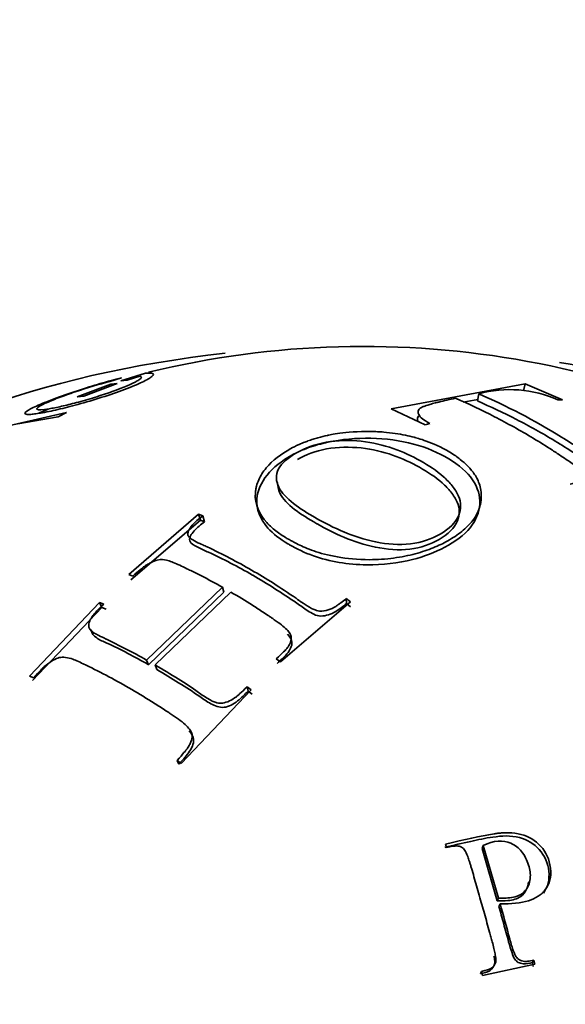
# Model space of a CAD drawing. Units: millimetres. Extents: x 0 to 1478, y 0 to 1758.
# Drawn here: x 1009 to 1016, y 323 to 336 of the extents above; entities that cross this region are included whole.
import ezdxf
from ezdxf import colors
from ezdxf.entities.mleader import LeaderData, LeaderLine
from ezdxf.math import Vec2, Vec3

# ---------------------------------------------------------------- set-up
doc = ezdxf.new("R2010")
doc.units = ezdxf.units.MM
doc.layers.add('DV6_Défaut', color=7, linetype='Continuous')
doc.layers.add('Défaut', color=7, linetype='Continuous')

# ---------------------------------------------------------------- blocks, each defined once
blk = doc.blocks.new('_DOT')
at = {"color": 0}
blk.add_line((0, 0), (-1, 0), dxfattribs=at)
at = {"color": 0, "const_width": 0.333}
blk.add_lwpolyline([(-0.1665, 0, 1), (0.1665, 0, 1)], format="xyb", close=True, dxfattribs=at)
blk = doc.blocks.new('SE5')
at = {"layer": 'DV6_Défaut', "color": 7, "linetype": 'Continuous', "lineweight": 35}
for p, q in [((1010.788, 331.617), (1010.456, 331.514)), ((1009.875, 331.302), (1010.322, 331.468)), ((1010.409, 331.477), (1009.962, 331.311)), ((1010.312, 331.507), (1010.467, 331.555)), ((1010.322, 331.468), (1010.409, 331.477)), ((1010.456, 331.514), (1010.543, 331.522)), ((1010.543, 331.522), (1010.712, 331.576)), ((1015.872, 331.476), (1014.08, 331.141)), ((1015.852, 331.38), (1015.872, 331.476)), ((1016.373, 331.262), (1015.872, 331.476)), ((1015.235, 331.245), (1015.251, 331.34)), ((1009.962, 331.311), (1009.875, 331.302)), ((1015.239, 331.265), (1015.042, 331.228)), ((1016.311, 331.258), (1016.373, 331.262)), ((1009.729, 331.092), (1008.553, 330.821)), ((1009.62, 331.031), (1009.729, 331.092)), ((1014.08, 331.141), (1014.532, 330.927)), ((1009.08, 330.94), (1009.62, 331.031)), ((1014.532, 330.927), (1014.594, 330.945)), ((1011.5, 329.726), (1010.563, 328.921)), ((1011.524, 329.648), (1010.594, 328.85)), ((1011.524, 329.648), (1011.5, 329.726)), ((1011.557, 329.704), (1011.5, 329.726)), ((1011.58, 329.626), (1011.524, 329.648)), ((1011.58, 329.626), (1011.557, 329.704)), ((1010.563, 328.921), (1010.62, 328.897)), ((1011.818, 328.749), (1010.803, 327.772)), ((1011.838, 328.681), (1010.83, 327.71)), ((1010.916, 327.707), (1011.931, 328.684)), ((1011.838, 328.681), (1011.818, 328.749)), ((1010.171, 328.546), (1009.235, 327.559)), ((1010.204, 328.478), (1010.171, 328.546)), ((1010.228, 328.523), (1010.171, 328.546)), ((1012.595, 327.748), (1013.532, 328.553)), ((1013.478, 328.53), (1013.476, 328.596)), ((1013.532, 328.553), (1013.476, 328.596)), ((1010.204, 328.478), (1009.274, 327.498)), ((1010.261, 328.454), (1010.204, 328.478)), ((1013.533, 328.488), (1013.478, 328.53)), ((1010.83, 327.71), (1010.803, 327.772)), ((1012.54, 327.789), (1012.595, 327.748)), ((1010.941, 327.646), (1010.916, 327.707)), ((1009.235, 327.559), (1009.292, 327.535)), ((1011.267, 326.386), (1012.203, 327.373)), ((1012.162, 327.357), (1012.148, 327.414)), ((1012.203, 327.373), (1012.148, 327.414)), ((1012.217, 327.316), (1012.162, 327.357)), ((1011.233, 326.376), (1011.211, 326.427)), ((1011.211, 326.427), (1011.267, 326.386)), ((1014.807, 325.305), (1014.821, 325.26)), ((1015.296, 325.246), (1015.31, 325.288)), ((1015.5, 324.545), (1015.296, 325.246)), ((1015.516, 324.582), (1015.31, 325.288)), ((1015.5, 324.545), (1015.516, 324.582)), ((1015.521, 324.472), (1015.537, 324.508)), ((1015.302, 323.548), (1016.002, 323.698)), ((1015.969, 323.718), (1015.988, 323.75)), ((1015.982, 323.667), (1015.969, 323.718)), ((1016.002, 323.698), (1015.988, 323.75)), ((1015.274, 323.57), (1015.288, 323.6)), ((1015.288, 323.6), (1015.302, 323.548))]:
    blk.add_line(p, q, dxfattribs=at)
for centre, radius, start, end in [((1013.706, 319.844), 12.132, 55.4023, 103.7238), ((1015.668, 329.827), 1.57, 65.8033, 105.4163)]:
    blk.add_arc(centre, radius, start, end, dxfattribs=at)
for centre, major_axis, start_param, end_param in [((1013.649, 326.412), (9.646, 0), 1.757985, 3.255389), ((1013.649, 326.412), (9.646, 0), 0.785398, 1.28906), ((1013.649, 326.412), (-9.2, 0), 0, 4.077829), ((1013.649, 326.344), (-9.809, 0), 0, 3.667439), ((1013.649, 326.412), (9.646, 0), 3.924905, 6.283185)]:
    blk.add_ellipse(centre, major_axis=major_axis, ratio=0.57735, start_param=start_param, end_param=end_param, dxfattribs=at)
for points, knots in [([(1010.467, 331.555), (1010.375, 331.532), (1010.28, 331.506), (1010.083, 331.449), (1009.99, 331.42), (1009.763, 331.345), (1009.659, 331.308), (1009.475, 331.239), (1009.389, 331.205), (1009.267, 331.15), (1009.224, 331.127), (1009.174, 331.092), (1009.167, 331.079), (1009.188, 331.065), (1009.214, 331.063), (1009.273, 331.067), (1009.295, 331.069), (1009.348, 331.077), (1009.373, 331.081), (1009.482, 331.1), (1009.561, 331.117), (1009.733, 331.158), (1009.815, 331.179), (1010.138, 331.27), (1010.358, 331.341), (1010.637, 331.449), (1010.71, 331.48), (1010.793, 331.521), (1010.817, 331.534), (1010.855, 331.557), (1010.871, 331.57), (1010.914, 331.611), (1010.888, 331.626), (1010.788, 331.617)], [0, 0, 0, 0, 0.0625, 0.0625, 0.125, 0.125, 0.1875, 0.1875, 0.25, 0.25, 0.3125, 0.3125, 0.375, 0.375, 0.4375, 0.4375, 0.46875, 0.46875, 0.5, 0.5, 0.5625, 0.5625, 0.625, 0.625, 0.75, 0.75, 0.8125, 0.8125, 0.84375, 0.84375, 0.875, 0.875, 1, 1, 1, 1]), ([(1010.712, 331.576), (1010.731, 331.573), (1010.738, 331.566), (1010.729, 331.551), (1010.723, 331.544), (1010.705, 331.53), (1010.695, 331.524), (1010.609, 331.474), (1010.494, 331.425), (1010.263, 331.343), (1010.186, 331.318), (1010.067, 331.281), (1010.027, 331.269), (1009.946, 331.246), (1009.899, 331.233), (1009.792, 331.204), (1009.725, 331.187), (1009.602, 331.16), (1009.542, 331.148), (1009.404, 331.125), (1009.349, 331.121), (1009.329, 331.14), (1009.334, 331.15), (1009.371, 331.176), (1009.398, 331.191), (1009.493, 331.236), (1009.551, 331.26), (1009.686, 331.311), (1009.768, 331.341), (1010.005, 331.42), (1010.161, 331.468), (1010.312, 331.507)], [0, 0, 0, 0, 0.0625, 0.0625, 0.09375, 0.09375, 0.125, 0.125, 0.25, 0.25, 0.3125, 0.3125, 0.34375, 0.34375, 0.375, 0.375, 0.4375, 0.4375, 0.5, 0.5, 0.625, 0.625, 0.6875, 0.6875, 0.75, 0.75, 0.8125, 0.8125, 0.875, 0.875, 1, 1, 1, 1]), ([(1017.413, 330.306), (1017.319, 330.295), (1017.291, 330.292), (1017.282, 330.291), (1017.277, 330.291), (1017.264, 330.291), (1017.255, 330.291), (1017.229, 330.291), (1017.212, 330.291), (1017.162, 330.296), (1017.13, 330.301), (1017.03, 330.331), (1016.96, 330.369), (1016.801, 330.473), (1016.713, 330.534), (1016.539, 330.648), (1016.45, 330.705), (1015.989, 330.99), (1015.627, 331.178), (1015.251, 331.34)], [0, 0, 0, 0, 0.007812, 0.007812, 0.015625, 0.015625, 0.03125, 0.03125, 0.0625, 0.0625, 0.125, 0.125, 0.25, 0.25, 0.375, 0.375, 0.5, 0.5, 1, 1, 1, 1]), ([(1014.594, 330.945), (1014.512, 330.99), (1014.466, 331.023), (1014.438, 331.085), (1014.436, 331.104), (1014.45, 331.13), (1014.457, 331.139), (1014.472, 331.15), (1014.478, 331.154), (1014.491, 331.162), (1014.503, 331.168), (1014.514, 331.172), (1014.535, 331.18), (1014.587, 331.196), (1014.607, 331.202), (1014.644, 331.213), (1014.657, 331.216), (1014.685, 331.223), (1014.708, 331.229), (1014.788, 331.248), (1014.862, 331.265), (1014.939, 331.281)], [0, 0, 0, 0, 0.25, 0.25, 0.375, 0.375, 0.4375, 0.4375, 0.46875, 0.46875, 0.5, 0.5, 0.625, 0.625, 0.6875, 0.6875, 0.71875, 0.71875, 0.75, 0.75, 1, 1, 1, 1]), ([(1014.939, 331.281), (1015.121, 331.204), (1015.292, 331.122), (1015.548, 330.99), (1015.633, 330.944), (1015.806, 330.849), (1015.897, 330.796), (1016.066, 330.694), (1016.151, 330.641), (1016.281, 330.557), (1016.325, 330.528), (1016.391, 330.483), (1016.414, 330.468), (1016.458, 330.438), (1016.474, 330.427), (1016.532, 330.386), (1016.557, 330.368), (1016.587, 330.345), (1016.596, 330.338), (1016.611, 330.325), (1016.614, 330.323), (1016.666, 330.276), (1016.683, 330.243), (1016.672, 330.209), (1016.664, 330.198), (1016.638, 330.179), (1016.616, 330.169), (1016.565, 330.151), (1016.524, 330.14), (1016.477, 330.13)], [0, 0, 0, 0, 0.25, 0.25, 0.375, 0.375, 0.5, 0.5, 0.625, 0.625, 0.6875, 0.6875, 0.71875, 0.71875, 0.75, 0.75, 0.78125, 0.78125, 0.796875, 0.796875, 0.8125, 0.8125, 0.875, 0.875, 0.90625, 0.90625, 0.9375, 0.9375, 1, 1, 1, 1]), ([(1017.378, 330.221), (1017.339, 330.215), (1017.26, 330.204), (1017.101, 330.203), (1016.917, 330.287), (1016.659, 330.465), (1016.276, 330.715), (1015.753, 331.008), (1015.409, 331.166), (1015.235, 331.245)], [0, 0, 0, 0, 0.063104, 0.125941, 0.195447, 0.249177, 0.499481, 0.748103, 1, 1, 1, 1]), ([(1014.439, 330.971), (1014.429, 330.991), (1014.427, 331.02), (1014.449, 331.045), (1014.459, 331.053)], [0, 0, 0, 0, 0.671406, 1, 1, 1, 1]), ([(1012.734, 330.606), (1012.603, 330.535), (1012.489, 330.448), (1012.363, 330.297), (1012.329, 330.244), (1012.292, 330.16), (1012.282, 330.132), (1012.271, 330.088), (1012.268, 330.073), (1012.263, 330.044), (1012.261, 330.035), (1012.248, 329.852), (1012.322, 329.718), (1012.456, 329.568), (1012.504, 329.526), (1012.574, 329.473), (1012.597, 329.457), (1012.631, 329.436), (1012.641, 329.429), (1012.663, 329.416), (1012.665, 329.414), (1012.719, 329.383), (1012.726, 329.379), (1012.764, 329.358), (1012.787, 329.346), (1012.864, 329.307), (1012.928, 329.277), (1013.174, 329.188), (1013.414, 329.125), (1013.808, 329.117), (1013.852, 329.119), (1013.964, 329.124), (1014.019, 329.129), (1014.178, 329.148), (1014.277, 329.166), (1014.458, 329.212), (1014.54, 329.238), (1014.65, 329.281), (1014.685, 329.296), (1014.751, 329.326), (1014.776, 329.338), (1014.88, 329.394), (1014.944, 329.435), (1015.031, 329.502), (1015.058, 329.525), (1015.096, 329.561), (1015.109, 329.573), (1015.126, 329.591), (1015.132, 329.597), (1015.144, 329.61), (1015.153, 329.621), (1015.168, 329.638), (1015.195, 329.671), (1015.236, 329.75), (1015.25, 329.782), (1015.268, 329.837), (1015.273, 329.857), (1015.281, 329.899), (1015.284, 329.926), (1015.289, 330.018), (1015.277, 330.083), (1015.248, 330.165), (1015.237, 330.19), (1015.219, 330.224), (1015.213, 330.235), (1015.2, 330.255), (1015.191, 330.269), (1015.174, 330.293), (1015.147, 330.33), (1015.073, 330.404), (1015.042, 330.431), (1014.966, 330.492), (1014.924, 330.522), (1014.745, 330.63), (1014.633, 330.676), (1014.507, 330.722), (1014.472, 330.733), (1014.431, 330.746), (1014.42, 330.749), (1014.405, 330.754), (1014.401, 330.755), (1014.393, 330.757), (1014.397, 330.756), (1014.314, 330.778), (1014.228, 330.796), (1014.083, 330.817), (1014.032, 330.823), (1013.951, 330.83), (1013.923, 330.832), (1013.881, 330.834), (1013.867, 330.835), (1013.838, 330.835), (1013.832, 330.836), (1013.626, 330.839), (1013.488, 330.825), (1013.345, 330.806), (1013.308, 330.799), (1013.266, 330.792), (1013.255, 330.79), (1013.241, 330.787), (1013.237, 330.786), (1013.231, 330.785), (1013.236, 330.786), (1013.185, 330.775), (1013.142, 330.765), (1013.076, 330.746), (1013.054, 330.74), (1013.021, 330.729), (1013.01, 330.725), (1012.987, 330.718), (1012.968, 330.711), (1012.957, 330.707), (1012.943, 330.702), (1012.903, 330.686), (1012.869, 330.672), (1012.797, 330.64), (1012.767, 330.624), (1012.734, 330.606)], [0, 0, 0, 0, 0.0625, 0.0625, 0.09375, 0.09375, 0.109375, 0.109375, 0.117188, 0.117188, 0.125, 0.125, 0.1875, 0.1875, 0.21875, 0.21875, 0.234375, 0.234375, 0.242188, 0.242188, 0.25, 0.25, 0.265625, 0.265625, 0.28125, 0.28125, 0.3125, 0.3125, 0.375, 0.375, 0.390625, 0.390625, 0.40625, 0.40625, 0.4375, 0.4375, 0.46875, 0.46875, 0.484375, 0.484375, 0.5, 0.5, 0.53125, 0.53125, 0.546875, 0.546875, 0.554688, 0.554688, 0.558594, 0.558594, 0.5625, 0.5625, 0.59375, 0.59375, 0.609375, 0.609375, 0.617188, 0.617188, 0.625, 0.625, 0.65625, 0.65625, 0.671875, 0.671875, 0.679688, 0.679688, 0.6875, 0.6875, 0.71875, 0.71875, 0.734375, 0.734375, 0.75, 0.75, 0.78125, 0.78125, 0.796875, 0.796875, 0.804688, 0.804688, 0.808594, 0.808594, 0.8125, 0.8125, 0.84375, 0.84375, 0.859375, 0.859375, 0.867188, 0.867188, 0.871094, 0.871094, 0.875, 0.875, 0.90625, 0.90625, 0.921875, 0.921875, 0.929688, 0.929688, 0.933594, 0.933594, 0.9375, 0.9375, 0.953125, 0.953125, 0.960938, 0.960938, 0.964844, 0.964844, 0.96875, 0.96875, 0.976562, 0.976562, 0.984375, 0.984375, 1, 1, 1, 1]), ([(1012.746, 330.517), (1012.476, 330.369), (1012.183, 330.019), (1012.355, 329.573), (1012.595, 329.389), (1012.806, 329.267), (1013.111, 329.117), (1013.715, 329.017), (1014.349, 329.093), (1014.83, 329.28), (1015.173, 329.535), (1015.301, 329.863), (1015.21, 330.197), (1014.873, 330.483), (1014.397, 330.69), (1013.806, 330.766), (1013.314, 330.722), (1013.01, 330.636), (1012.854, 330.573), (1012.781, 330.536), (1012.746, 330.517)], [0, 0, 0, 0, 0.122881, 0.198566, 0.247694, 0.250777, 0.294677, 0.374235, 0.44168, 0.497958, 0.5607, 0.623241, 0.685879, 0.74864, 0.811214, 0.873927, 0.93688, 0.968228, 0.984079, 1, 1, 1, 1]), ([(1012.812, 330.551), (1012.924, 330.614), (1013.058, 330.665), (1013.358, 330.719), (1013.523, 330.722), (1013.832, 330.689), (1013.974, 330.654), (1014.237, 330.563), (1014.357, 330.507), (1014.583, 330.38), (1014.69, 330.309), (1014.822, 330.191), (1014.861, 330.15), (1014.93, 330.063), (1014.961, 330.016), (1015.016, 329.885), (1015.017, 329.796), (1014.944, 329.617), (1014.854, 329.53), (1014.624, 329.397), (1014.487, 329.348), (1014.188, 329.313), (1014.023, 329.326), (1013.717, 329.388), (1013.573, 329.436), (1013.31, 329.546), (1013.189, 329.609), (1013.076, 329.673), (1013.074, 329.675), (1012.961, 329.739), (1012.858, 329.803), (1012.683, 329.939), (1012.612, 330.011), (1012.535, 330.169), (1012.528, 330.254), (1012.611, 330.414), (1012.701, 330.488), (1012.812, 330.551)], [0, 0, 0, 0, 0.062559, 0.062605, 0.125018, 0.12511, 0.187746, 0.187872, 0.250364, 0.250477, 0.313087, 0.313191, 0.343794, 0.34391, 0.375945, 0.376084, 0.432616, 0.432796, 0.500709, 0.500937, 0.563075, 0.563342, 0.625284, 0.625597, 0.687809, 0.688101, 0.750317, 0.750431, 0.751364, 0.751474, 0.813602, 0.813666, 0.875871, 0.875953, 0.937818, 0.937857, 1, 1, 1, 1]), ([(1012.823, 330.462), (1012.934, 330.525), (1013.198, 330.625), (1013.689, 330.634), (1014.109, 330.529), (1014.464, 330.364), (1014.727, 330.19), (1014.884, 330.025), (1014.997, 329.855), (1015.001, 329.613), (1014.758, 329.378), (1014.342, 329.228), (1013.857, 329.269), (1013.435, 329.411), (1013.196, 329.536), (1012.975, 329.662), (1012.769, 329.788), (1012.586, 329.973), (1012.555, 330.103), (1012.558, 330.151)], [0, 0, 0, 0, 0.068582, 0.137053, 0.205807, 0.274389, 0.34309, 0.376741, 0.411987, 0.474113, 0.548759, 0.617122, 0.685321, 0.753791, 0.822072, 0.823214, 0.891274, 0.959487, 1, 1, 1, 1]), ([(1013.476, 328.596), (1013.453, 328.577), (1013.429, 328.559), (1013.391, 328.531), (1013.379, 328.522), (1013.353, 328.504), (1013.336, 328.492), (1013.31, 328.474), (1013.273, 328.458), (1013.197, 328.433), (1013.153, 328.427), (1013.092, 328.428), (1013.036, 328.447), (1012.913, 328.525), (1012.881, 328.547), (1012.844, 328.573), (1012.834, 328.58), (1012.816, 328.592), (1012.817, 328.592), (1012.598, 328.743), (1012.402, 328.867), (1012.016, 329.09), (1011.819, 329.193), (1011.601, 329.295), (1011.597, 329.297), (1011.577, 329.306), (1011.566, 329.311), (1011.53, 329.328), (1011.5, 329.341), (1011.401, 329.39), (1011.362, 329.424), (1011.353, 329.458), (1011.355, 329.483), (1011.374, 329.528), (1011.391, 329.554), (1011.427, 329.595), (1011.434, 329.602), (1011.454, 329.622), (1011.465, 329.632), (1011.501, 329.663), (1011.527, 329.683), (1011.557, 329.704)], [0, 0, 0, 0, 0.03125, 0.03125, 0.046875, 0.046875, 0.0625, 0.0625, 0.09375, 0.09375, 0.125, 0.125, 0.1875, 0.1875, 0.21875, 0.21875, 0.234375, 0.234375, 0.25, 0.25, 0.5, 0.5, 0.75, 0.75, 0.765625, 0.765625, 0.78125, 0.78125, 0.8125, 0.8125, 0.875, 0.875, 0.90625, 0.90625, 0.9375, 0.9375, 0.953125, 0.953125, 0.96875, 0.96875, 1, 1, 1, 1]), ([(1013.478, 328.53), (1013.432, 328.491), (1013.362, 328.432), (1013.242, 328.378), (1013.101, 328.346), (1012.955, 328.436), (1012.672, 328.636), (1012.42, 328.796), (1012.027, 329.024), (1011.777, 329.154), (1011.491, 329.281), (1011.341, 329.36), (1011.432, 329.513), (1011.53, 329.588), (1011.58, 329.626)], [0, 0, 0, 0, 0.061336, 0.092458, 0.123593, 0.185115, 0.247859, 0.498545, 0.50026, 0.750137, 0.812688, 0.874317, 0.936512, 1, 1, 1, 1]), ([(1010.62, 328.897), (1010.696, 328.968), (1010.748, 329.01), (1010.78, 329.033), (1010.789, 329.039), (1010.823, 329.06), (1010.84, 329.069), (1010.889, 329.093), (1010.919, 329.105), (1011.002, 329.126), (1011.029, 329.121), (1011.114, 329.1), (1011.164, 329.08), (1011.253, 329.04), (1011.285, 329.025), (1011.355, 328.992), (1011.373, 328.983), (1011.444, 328.948), (1011.491, 328.925), (1011.631, 328.852), (1011.724, 328.802), (1011.818, 328.749)], [0, 0, 0, 0, 0.125, 0.125, 0.15625, 0.15625, 0.1875, 0.1875, 0.25, 0.25, 0.375, 0.375, 0.5, 0.5, 0.5625, 0.5625, 0.625, 0.625, 0.75, 0.75, 1, 1, 1, 1]), ([(1011.931, 328.684), (1012.029, 328.627), (1012.125, 328.569), (1012.269, 328.477), (1012.317, 328.446), (1012.39, 328.397), (1012.415, 328.381), (1012.452, 328.356), (1012.464, 328.348), (1012.489, 328.331), (1012.496, 328.326), (1012.584, 328.265), (1012.641, 328.222), (1012.699, 328.163), (1012.714, 328.144), (1012.734, 328.107), (1012.74, 328.096), (1012.74, 328.049), (1012.735, 328.024), (1012.719, 327.986), (1012.712, 327.973), (1012.699, 327.953), (1012.695, 327.947), (1012.685, 327.933), (1012.674, 327.92), (1012.669, 327.914), (1012.627, 327.87), (1012.54, 327.789)], [0, 0, 0, 0, 0.25, 0.25, 0.375, 0.375, 0.4375, 0.4375, 0.46875, 0.46875, 0.5, 0.5, 0.625, 0.625, 0.6875, 0.6875, 0.75, 0.75, 0.8125, 0.8125, 0.84375, 0.84375, 0.859375, 0.859375, 0.875, 0.875, 1, 1, 1, 1]), ([(1010.803, 327.772), (1010.709, 327.825), (1010.615, 327.876), (1010.474, 327.949), (1010.427, 327.973), (1010.357, 328.008), (1010.333, 328.019), (1010.298, 328.037), (1010.286, 328.042), (1010.262, 328.054), (1010.258, 328.055), (1010.199, 328.083), (1010.168, 328.099), (1010.134, 328.117), (1010.125, 328.121), (1010.114, 328.127), (1010.111, 328.129), (1010.106, 328.132), (1010.109, 328.13), (1010.048, 328.167), (1010.023, 328.203), (1010.03, 328.264), (1010.037, 328.286), (1010.055, 328.323), (1010.062, 328.336), (1010.075, 328.356), (1010.08, 328.363), (1010.09, 328.376), (1010.1, 328.389), (1010.109, 328.4), (1010.15, 328.445), (1010.228, 328.523)], [0, 0, 0, 0, 0.25, 0.25, 0.375, 0.375, 0.4375, 0.4375, 0.46875, 0.46875, 0.5, 0.5, 0.5625, 0.5625, 0.59375, 0.59375, 0.609375, 0.609375, 0.625, 0.625, 0.75, 0.75, 0.8125, 0.8125, 0.84375, 0.84375, 0.859375, 0.859375, 0.875, 0.875, 1, 1, 1, 1]), ([(1010.83, 327.71), (1010.644, 327.814), (1010.412, 327.943), (1010.13, 328.06), (1010.062, 328.133), (1010.061, 328.177)], [0, 0, 0, 0, 0.670027, 0.837539, 1, 1, 1, 1]), ([(1012.69, 328.119), (1012.72, 328.087), (1012.778, 328.003), (1012.69, 327.85), (1012.597, 327.77), (1012.551, 327.729)], [0, 0, 0, 0, 0.2809193, 0.6374574, 1, 1, 1, 1]), ([(1009.292, 327.535), (1009.33, 327.577), (1009.361, 327.611), (1009.396, 327.648), (1009.406, 327.659), (1009.419, 327.671), (1009.422, 327.675), (1009.429, 327.681), (1009.425, 327.678), (1009.497, 327.741), (1009.566, 327.782), (1009.664, 327.817), (1009.722, 327.814), (1009.826, 327.781), (1009.845, 327.773), (1009.895, 327.751), (1009.928, 327.735), (1010.159, 327.625), (1010.36, 327.519), (1010.667, 327.342), (1010.769, 327.281), (1010.921, 327.185), (1010.972, 327.153), (1011.048, 327.103), (1011.074, 327.086), (1011.112, 327.061), (1011.125, 327.052), (1011.15, 327.035), (1011.157, 327.03), (1011.252, 326.966), (1011.312, 326.92), (1011.372, 326.856), (1011.387, 326.835), (1011.408, 326.796), (1011.413, 326.786), (1011.413, 326.733), (1011.407, 326.705), (1011.39, 326.661), (1011.383, 326.646), (1011.371, 326.623), (1011.366, 326.615), (1011.356, 326.599), (1011.346, 326.585), (1011.334, 326.567), (1011.29, 326.515), (1011.211, 326.427)], [0, 0, 0, 0, 0.03125, 0.03125, 0.046875, 0.046875, 0.054688, 0.054688, 0.0625, 0.0625, 0.125, 0.125, 0.1875, 0.1875, 0.21875, 0.21875, 0.25, 0.25, 0.5, 0.5, 0.625, 0.625, 0.6875, 0.6875, 0.71875, 0.71875, 0.734375, 0.734375, 0.75, 0.75, 0.8125, 0.8125, 0.84375, 0.84375, 0.875, 0.875, 0.90625, 0.90625, 0.921875, 0.921875, 0.929688, 0.929688, 0.9375, 0.9375, 1, 1, 1, 1]), ([(1012.148, 327.414), (1012.108, 327.376), (1012.077, 327.345), (1012.041, 327.313), (1012.031, 327.304), (1012.019, 327.293), (1012.016, 327.291), (1012.01, 327.286), (1012.014, 327.288), (1011.974, 327.259), (1011.943, 327.24), (1011.882, 327.211), (1011.847, 327.2), (1011.801, 327.191), (1011.774, 327.193), (1011.729, 327.205), (1011.713, 327.211), (1011.68, 327.225), (1011.657, 327.237), (1011.593, 327.274), (1011.538, 327.31), (1011.329, 327.462), (1011.133, 327.58), (1010.916, 327.707)], [0, 0, 0, 0, 0.0625, 0.0625, 0.09375, 0.09375, 0.109375, 0.109375, 0.125, 0.125, 0.1875, 0.1875, 0.25, 0.25, 0.3125, 0.3125, 0.34375, 0.34375, 0.375, 0.375, 0.5, 0.5, 1, 1, 1, 1]), ([(1012.162, 327.357), (1012.119, 327.312), (1012.032, 327.223), (1011.842, 327.108), (1011.653, 327.185), (1011.38, 327.384), (1011.136, 327.53), (1010.941, 327.646)], [0, 0, 0, 0, 0.12532, 0.250049, 0.372085, 0.497614, 1, 1, 1, 1]), ([(1011.373, 326.823), (1011.403, 326.789), (1011.463, 326.698), (1011.371, 326.523), (1011.279, 326.425), (1011.233, 326.376)], [0, 0, 0, 0, 0.273743, 0.634086, 1, 1, 1, 1]), ([(1016.117, 324.651), (1016.179, 324.73), (1016.222, 324.946), (1016.096, 325.248), (1015.785, 325.433), (1015.454, 325.41), (1015.127, 325.341), (1014.913, 325.29), (1014.797, 325.263)], [0, 0, 0, 0, 0.16567, 0.331643, 0.484381, 0.664312, 0.819055, 1, 1, 1, 1]), ([(1015.537, 324.508), (1015.688, 324.503), (1015.815, 324.517), (1015.966, 324.564), (1016.009, 324.583), (1016.065, 324.619), (1016.082, 324.631), (1016.113, 324.659), (1016.122, 324.669), (1016.201, 324.772), (1016.226, 324.865), (1016.197, 325.102), (1016.155, 325.196), (1016.008, 325.357), (1015.92, 325.41), (1015.765, 325.451), (1015.709, 325.458), (1015.619, 325.459), (1015.589, 325.458), (1015.54, 325.455), (1015.524, 325.453), (1015.491, 325.449), (1015.468, 325.446), (1015.272, 325.415), (1015.058, 325.366), (1014.807, 325.305)], [0, 0, 0, 0, 0.125, 0.125, 0.1875, 0.1875, 0.21875, 0.21875, 0.25, 0.25, 0.375, 0.375, 0.5, 0.5, 0.625, 0.625, 0.6875, 0.6875, 0.71875, 0.71875, 0.734375, 0.734375, 0.75, 0.75, 1, 1, 1, 1]), ([(1014.821, 325.26), (1014.853, 325.268), (1014.879, 325.273), (1014.912, 325.279), (1014.922, 325.28), (1014.938, 325.282), (1014.938, 325.283), (1014.977, 325.281), (1015, 325.276), (1015.028, 325.261), (1015.037, 325.255), (1015.053, 325.241), (1015.063, 325.227), (1015.076, 325.207), (1015.089, 325.179), (1015.111, 325.12), (1015.118, 325.097), (1015.131, 325.059), (1015.135, 325.045), (1015.144, 325.017), (1015.15, 324.995), (1015.176, 324.908), (1015.199, 324.828), (1015.246, 324.665), (1015.271, 324.575), (1015.316, 324.417), (1015.339, 324.336), (1015.373, 324.211), (1015.385, 324.169), (1015.402, 324.106), (1015.408, 324.084), (1015.416, 324.052), (1015.419, 324.041), (1015.425, 324.02), (1015.427, 324.015), (1015.449, 323.932), (1015.462, 323.878), (1015.474, 323.815), (1015.477, 323.797), (1015.48, 323.774), (1015.48, 323.767), (1015.481, 323.755), (1015.481, 323.756), (1015.479, 323.723), (1015.472, 323.704), (1015.456, 323.678), (1015.449, 323.669), (1015.433, 323.654), (1015.417, 323.643), (1015.397, 323.631), (1015.355, 323.617), (1015.288, 323.6)], [0, 0, 0, 0, 0.03125, 0.03125, 0.046875, 0.046875, 0.0625, 0.0625, 0.09375, 0.09375, 0.109375, 0.109375, 0.125, 0.125, 0.1875, 0.1875, 0.21875, 0.21875, 0.234375, 0.234375, 0.25, 0.25, 0.375, 0.375, 0.5, 0.5, 0.625, 0.625, 0.6875, 0.6875, 0.71875, 0.71875, 0.734375, 0.734375, 0.75, 0.75, 0.8125, 0.8125, 0.84375, 0.84375, 0.859375, 0.859375, 0.875, 0.875, 0.90625, 0.90625, 0.921875, 0.921875, 0.9375, 0.9375, 1, 1, 1, 1]), ([(1015.31, 325.288), (1015.455, 325.356), (1015.573, 325.367), (1015.738, 325.293), (1015.786, 325.256), (1015.864, 325.159), (1015.899, 325.089), (1015.939, 324.961), (1015.947, 324.907), (1015.932, 324.777), (1015.909, 324.723), (1015.832, 324.635), (1015.784, 324.608), (1015.649, 324.582), (1015.587, 324.582), (1015.516, 324.582)], [0, 0, 0, 0, 0.25, 0.25, 0.375, 0.375, 0.5, 0.5, 0.625, 0.625, 0.75, 0.75, 0.875, 0.875, 1, 1, 1, 1]), ([(1015.92, 324.803), (1015.91, 324.727), (1015.849, 324.592), (1015.657, 324.545), (1015.547, 324.545), (1015.5, 324.545)], [0, 0, 0, 0, 0.423917, 0.751357, 1, 1, 1, 1]), ([(1015.969, 323.718), (1015.928, 323.709), (1015.866, 323.695), (1015.78, 323.716), (1015.723, 323.77), (1015.689, 323.869), (1015.642, 324.028), (1015.587, 324.237), (1015.543, 324.394), (1015.521, 324.472)], [0, 0, 0, 0, 0.124642, 0.190146, 0.249138, 0.34167, 0.499243, 0.753977, 1, 1, 1, 1]), ([(1015.988, 323.75), (1015.956, 323.744), (1015.929, 323.74), (1015.898, 323.736), (1015.889, 323.735), (1015.874, 323.735), (1015.876, 323.734), (1015.838, 323.738), (1015.817, 323.744), (1015.78, 323.764), (1015.759, 323.786), (1015.741, 323.812), (1015.728, 323.841), (1015.707, 323.9), (1015.7, 323.922), (1015.684, 323.972), (1015.674, 324.01), (1015.623, 324.197), (1015.58, 324.356), (1015.537, 324.508)], [0, 0, 0, 0, 0.0625, 0.0625, 0.09375, 0.09375, 0.125, 0.125, 0.1875, 0.1875, 0.25, 0.25, 0.375, 0.375, 0.4375, 0.4375, 0.5, 0.5, 1, 1, 1, 1]), ([(1015.455, 323.804), (1015.462, 323.774), (1015.479, 323.701), (1015.406, 323.594), (1015.319, 323.578), (1015.274, 323.57)], [0, 0, 0, 0, 0.265399, 0.628279, 1, 1, 1, 1])]:
    blk.add_open_spline(points, degree=3, knots=knots, dxfattribs=at)
blk.add_open_spline([(1009.485, 331.135), (1009.439, 331.117), (1009.399, 331.099), (1009.364, 331.084)], degree=3, dxfattribs=at)

msp = doc.modelspace()

# ---------------------------------------------------------------- block references
at = {"layer": 'Défaut'}
msp.add_blockref('SE5', (0, 0), dxfattribs=at)

# ---------------------------------------------------------------- leaders
at = {"layer": 'Défaut', "color": 7, "linetype": 'Continuous', "lineweight": 18}
ml = msp.add_multileader_mtext('Standard', dxfattribs=at)
ml.set_content('{\\pxsm0.9;\\fSolid Edge ISO|b1||i0||c0|p34;\\W1.;03/10/2022\\P}', color=256)
ml.set_leader_properties()
ml.set_arrow_properties(name='DOT')
ml.build(insert=Vec2(0, 0))
ml.multileader.update_dxf_attribs({"leader_type": 0, "dogleg_length": 0, "arrow_head_size": 12})
ctx = ml.context
ctx.base_point, ctx.char_height, ctx.arrow_head_size, ctx.landing_gap_size = Vec3(1390.407, 1750.708), 12, 12, 4.2
notes = []
notes.append((ctx, [(0, (0, 0, 0), (0, 0), (1, 0), 1, [])]))
ctx.mtext.insert = Vec3(1392.407, 1756.828)
for ctx, leaders in notes:
    for number, flags, end, landing, length, lines in leaders:
        leader = LeaderData()
        leader.index, (leader.has_last_leader_line, leader.has_dogleg_vector, leader.attachment_direction) = number, flags
        leader.last_leader_point, leader.dogleg_vector, leader.dogleg_length = Vec3(end), Vec3(landing), length
        for number, points, colour, breaks in lines:
            line = LeaderLine()
            line.index, line.vertices, line.color, line.breaks = number, Vec3.list(points), colors.encode_raw_color(colour), breaks
            leader.lines.append(line)
        ctx.leaders.append(leader)

doc.saveas('drawing.dxf')
